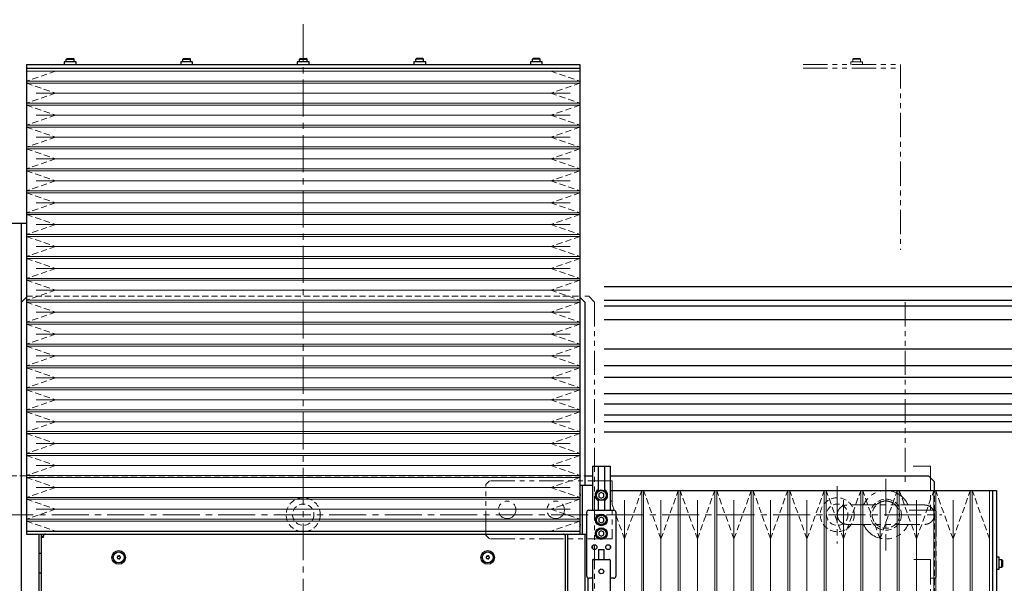
# Model space of a CAD drawing. Extents: x -4978 to -2486, y -3022 to -1132.
# Drawn here: x -3903 to -3396, y -1888 to -1597 of the extents above; entities that cross this region are included whole.
import ezdxf

# ---------------------------------------------------------------- set-up
doc = ezdxf.new("R2010")
doc.units = 0
doc.header["$MEASUREMENT"] = 0
for name, pattern in [('CENTER2', [28.575, 19.05, -3.175, 3.175, -3.175]), ('HIDDEN2', [4.7625, 3.175, -1.5875]), ('PHANTOM', [2.5, 1.25, -0.25, 0.25, -0.25, 0.25, -0.25])]:
    doc.linetypes.add(name, pattern=pattern)
for name, color, linetype, lineweight in [('中心線', 7, 'CENTER2', 9), ('二点鎖線', 7, 'PHANTOM', 5), ('実線', 7, 'CONTINUOUS', 25), ('破線', 7, 'HIDDEN2', 15), ('細線', 7, 'CONTINUOUS', 13)]:
    doc.layers.add(name, color=color, linetype=linetype, lineweight=lineweight)

msp = doc.modelspace()

# ---------------------------------------------------------------- linework, layer by layer
at = {"layer": '中心線'}
for p, q in [((-3757.27, -2447.41), (-3757.27, -1597.41)), ((-3457.27, -1833.91), (-3457.27, -1870.91)), ((-3482.27, -1837.66), (-3482.27, -1867.16)), ((-4086.8, -1852.41), (-3428.37, -1852.41))]:
    msp.add_line(p, q, dxfattribs=at)
at = {"layer": '二点鎖線', "ltscale": 10}
for p, q in [((-3499.77, -1620.41), (-3449.77, -1620.41)), ((-3475.32, -1619.11), (-3475.32, -1620.41)), ((-3469.22, -1619.11), (-3475.32, -1619.11)), ((-3474.27, -1617.81), (-3473.87, -1617.41)), ((-3470.27, -1617.81), (-3474.27, -1617.81)), ((-3474.27, -1619.11), (-3474.27, -1617.81)), ((-3470.67, -1617.41), (-3473.87, -1617.41)), ((-3470.27, -1617.81), (-3470.67, -1617.41)), ((-3470.27, -1619.11), (-3470.27, -1617.81)), ((-3469.22, -1620.41), (-3469.22, -1619.11)), ((-3449.77, -1620.41), (-3449.77, -1716.03)), ((-3499.77, -1622.41), (-3449.77, -1622.41)), ((-3612.27, -1739.91), (-3610.27, -1739.91)), ((-3607.27, -1742.91), (-3610.27, -1739.91)), ((-3607.27, -1742.91), (-3607.27, -2361.91)), ((-3447.27, -1742.91), (-3447.27, -1837.41)), ((-3443.27, -1827.41), (-3434.27, -1827.41)), ((-3434.27, -1827.41), (-3434.27, -1850.11)), ((-3661.27, -1834.91), (-3663.27, -1836.91)), ((-3598.27, -1834.91), (-3661.27, -1834.91)), ((-3598.27, -1834.91), (-3598.27, -1864.91)), ((-3663.27, -1862.91), (-3663.27, -1836.91)), ((-3445.27, -1850.11), (-3432.27, -1850.11)), ((-3431.27, -1851.11), (-3431.27, -1884.11)), ((-3663.27, -1862.91), (-3661.27, -1864.91)), ((-3598.27, -1864.91), (-3661.27, -1864.91)), ((-3442.87, -1875.41), (-3434.67, -1875.41)), ((-3434.27, -1875.81), (-3434.27, -2183.11)), ((-3432.27, -1885.11), (-3434.27, -1885.11))]:
    msp.add_line(p, q, dxfattribs=at)
for centre in [(-3652.27, -1849.91), (-3627.27, -1849.91)]:
    msp.add_circle(centre, 4.5, dxfattribs=at)
for centre, radius, start, end in [((-3457.27, -1852.41), 12.5, 23.6072, 156.3939), ((-3457.27, -1852.41), 7.1, 44.9211, 135.0628), ((-3432.27, -1851.11), 1, 0, 90), ((-3457.27, -1852.41), 12.5, 203.6072, 336.3939), ((-3434.67, -1875.81), 0.4, 0, 90), ((-3432.27, -1884.11), 1, 270, 0)]:
    msp.add_arc(centre, radius, start, end, dxfattribs=at)
for points, knots in [([(-3477.27, -1847.41), (-3477.59, -1847.42), (-3478.25, -1847.46), (-3479.19, -1847.76), (-3480.06, -1848.22), (-3480.82, -1848.85), (-3481.45, -1849.61), (-3481.91, -1850.48), (-3482.21, -1851.42), (-3482.25, -1852.08), (-3482.27, -1852.41)], [0, 0, 0, 0, 0.125589, 0.25, 0.374411, 0.5, 0.625589, 0.75, 0.874411, 1, 1, 1, 1]), ([(-3437.27, -1847.41), (-3437.28, -1847.41), (-3437.3, -1847.41), (-3437.5, -1847.41), (-3437.77, -1847.41), (-3438.11, -1847.41), (-3438.5, -1847.41), (-3438.91, -1847.41), (-3439.33, -1847.41), (-3439.88, -1847.41), (-3440.61, -1847.41), (-3441.6, -1847.41), (-3442.72, -1847.41), (-3443.97, -1847.41), (-3445.32, -1847.41), (-3446.76, -1847.41), (-3448.28, -1847.41), (-3449.85, -1847.41), (-3451.47, -1847.41), (-3453.12, -1847.41), (-3454.8, -1847.41), (-3456.5, -1847.41), (-3458.21, -1847.41), (-3459.91, -1847.41), (-3461.59, -1847.41), (-3463.23, -1847.41), (-3464.84, -1847.41), (-3466.39, -1847.41), (-3467.86, -1847.41), (-3469.05, -1847.41), (-3469.98, -1847.41), (-3470.7, -1847.41), (-3471.38, -1847.41), (-3472.02, -1847.41), (-3472.64, -1847.41), (-3473.27, -1847.41), (-3473.89, -1847.41), (-3474.51, -1847.41), (-3475.09, -1847.41), (-3475.65, -1847.41), (-3476.17, -1847.41), (-3476.62, -1847.41), (-3476.97, -1847.41), (-3477.22, -1847.41), (-3477.25, -1847.41), (-3477.27, -1847.41)], [0, 0, 0, 0, 0.02608, 0.050534, 0.073282, 0.094265, 0.113458, 0.130949, 0.146771, 0.160893, 0.187259, 0.213974, 0.241046, 0.268665, 0.296632, 0.324386, 0.351875, 0.379295, 0.406567, 0.433682, 0.46071, 0.487848, 0.51503, 0.542158, 0.569185, 0.596314, 0.623497, 0.650634, 0.677555, 0.704227, 0.719351, 0.734365, 0.749254, 0.764, 0.778596, 0.794389, 0.812422, 0.830033, 0.849328, 0.87027, 0.892804, 0.917049, 0.943055, 0.970743, 1, 1, 1, 1]), ([(-3432.27, -1852.41), (-3432.28, -1852.08), (-3432.32, -1851.42), (-3432.62, -1850.48), (-3433.08, -1849.61), (-3433.71, -1848.85), (-3434.47, -1848.22), (-3435.34, -1847.76), (-3436.28, -1847.46), (-3436.94, -1847.42), (-3437.27, -1847.41)], [0, 0, 0, 0, 0.125589, 0.25, 0.374411, 0.5, 0.625589, 0.75, 0.874411, 1, 1, 1, 1]), ([(-3482.27, -1852.41), (-3482.25, -1852.73), (-3482.21, -1853.39), (-3481.91, -1854.33), (-3481.45, -1855.2), (-3480.82, -1855.96), (-3480.06, -1856.59), (-3479.19, -1857.05), (-3478.25, -1857.35), (-3477.59, -1857.39), (-3477.27, -1857.41)], [0, 0, 0, 0, 0.125589, 0.25, 0.374411, 0.5, 0.625589, 0.75, 0.874411, 1, 1, 1, 1]), ([(-3437.27, -1857.41), (-3436.94, -1857.39), (-3436.28, -1857.35), (-3435.34, -1857.05), (-3434.47, -1856.59), (-3433.71, -1855.96), (-3433.08, -1855.2), (-3432.62, -1854.33), (-3432.32, -1853.39), (-3432.28, -1852.73), (-3432.27, -1852.41)], [0, 0, 0, 0, 0.125589, 0.25, 0.374411, 0.5, 0.625589, 0.75, 0.874411, 1, 1, 1, 1]), ([(-3477.27, -1857.41), (-3477.25, -1857.41), (-3477.23, -1857.41), (-3477.03, -1857.41), (-3476.76, -1857.41), (-3476.42, -1857.41), (-3476.03, -1857.41), (-3475.62, -1857.41), (-3475.2, -1857.41), (-3474.65, -1857.41), (-3473.92, -1857.41), (-3472.93, -1857.41), (-3471.81, -1857.41), (-3470.56, -1857.41), (-3469.21, -1857.41), (-3467.77, -1857.41), (-3466.25, -1857.41), (-3464.68, -1857.41), (-3463.06, -1857.41), (-3461.41, -1857.41), (-3459.73, -1857.41), (-3458.03, -1857.41), (-3456.32, -1857.41), (-3454.62, -1857.41), (-3452.94, -1857.41), (-3451.3, -1857.41), (-3449.69, -1857.41), (-3448.14, -1857.41), (-3446.67, -1857.41), (-3445.48, -1857.41), (-3444.55, -1857.41), (-3443.83, -1857.41), (-3443.15, -1857.41), (-3442.51, -1857.41), (-3441.89, -1857.41), (-3441.26, -1857.41), (-3440.64, -1857.41), (-3440.02, -1857.41), (-3439.44, -1857.41), (-3438.88, -1857.41), (-3438.36, -1857.41), (-3437.91, -1857.41), (-3437.56, -1857.41), (-3437.31, -1857.41), (-3437.28, -1857.41), (-3437.27, -1857.41)], [0, 0, 0, 0, 0.02608, 0.050534, 0.073282, 0.094265, 0.113458, 0.130949, 0.146771, 0.160893, 0.187259, 0.213974, 0.241046, 0.268665, 0.296632, 0.324386, 0.351875, 0.379295, 0.406567, 0.433682, 0.46071, 0.487848, 0.51503, 0.542158, 0.569185, 0.596314, 0.623497, 0.650634, 0.677555, 0.704227, 0.719351, 0.734365, 0.749254, 0.764, 0.778596, 0.794389, 0.812422, 0.830033, 0.849328, 0.87027, 0.892804, 0.917049, 0.943055, 0.970743, 1, 1, 1, 1])]:
    msp.add_open_spline(points, degree=3, knots=knots, dxfattribs=at)
at = {"layer": '実線'}
for p, q in [((-3899.77, -1620.41), (-3899.77, -1862.41)), ((-3899.77, -1620.41), (-3614.77, -1620.41)), ((-3880.32, -1619.11), (-3880.32, -1620.41)), ((-3874.22, -1619.11), (-3880.32, -1619.11)), ((-3879.27, -1617.81), (-3878.87, -1617.41)), ((-3879.27, -1619.11), (-3879.27, -1617.81)), ((-3879.27, -1617.81), (-3875.27, -1617.81)), ((-3878.87, -1617.41), (-3875.67, -1617.41)), ((-3875.27, -1617.81), (-3875.67, -1617.41)), ((-3875.27, -1619.11), (-3875.27, -1617.81)), ((-3874.22, -1620.41), (-3874.22, -1619.11)), ((-3820.32, -1619.11), (-3820.32, -1620.41)), ((-3814.22, -1619.11), (-3820.32, -1619.11)), ((-3819.27, -1617.81), (-3818.87, -1617.41)), ((-3819.27, -1619.11), (-3819.27, -1617.81)), ((-3819.27, -1617.81), (-3815.27, -1617.81)), ((-3818.87, -1617.41), (-3815.67, -1617.41)), ((-3815.27, -1617.81), (-3815.67, -1617.41)), ((-3815.27, -1619.11), (-3815.27, -1617.81)), ((-3814.22, -1620.41), (-3814.22, -1619.11)), ((-3760.32, -1619.11), (-3760.32, -1620.41)), ((-3754.22, -1619.11), (-3760.32, -1619.11)), ((-3759.27, -1617.81), (-3758.87, -1617.41)), ((-3759.27, -1619.11), (-3759.27, -1617.81)), ((-3759.27, -1617.81), (-3755.27, -1617.81)), ((-3758.87, -1617.41), (-3755.67, -1617.41)), ((-3755.27, -1617.81), (-3755.67, -1617.41)), ((-3755.27, -1619.11), (-3755.27, -1617.81)), ((-3754.22, -1620.41), (-3754.22, -1619.11)), ((-3700.32, -1619.11), (-3700.32, -1620.41)), ((-3694.22, -1619.11), (-3700.32, -1619.11)), ((-3699.27, -1617.81), (-3698.87, -1617.41)), ((-3695.27, -1617.81), (-3699.27, -1617.81)), ((-3699.27, -1619.11), (-3699.27, -1617.81)), ((-3695.67, -1617.41), (-3698.87, -1617.41)), ((-3695.27, -1617.81), (-3695.67, -1617.41)), ((-3695.27, -1619.11), (-3695.27, -1617.81)), ((-3694.22, -1620.41), (-3694.22, -1619.11)), ((-3640.32, -1619.11), (-3640.32, -1620.41)), ((-3634.22, -1619.11), (-3640.32, -1619.11)), ((-3639.27, -1617.81), (-3638.87, -1617.41)), ((-3635.27, -1617.81), (-3639.27, -1617.81)), ((-3639.27, -1619.11), (-3639.27, -1617.81)), ((-3635.67, -1617.41), (-3638.87, -1617.41)), ((-3635.27, -1617.81), (-3635.67, -1617.41)), ((-3635.27, -1619.11), (-3635.27, -1617.81)), ((-3634.22, -1620.41), (-3634.22, -1619.11)), ((-3614.77, -1620.41), (-3614.77, -1862.41)), ((-3899.77, -1622.41), (-3614.77, -1622.41)), ((-3899.77, -1702.41), (-4247.27, -1702.41)), ((-3902.27, -1967.41), (-3902.27, -1702.41)), ((-3602.27, -1734.88), (-3326.42, -1734.88)), ((-3901.27, -1741.91), (-3902.27, -1742.91)), ((-3899.77, -1740.41), (-3901.27, -1741.91)), ((-3613.27, -1741.91), (-3614.77, -1740.41)), ((-3612.27, -1742.91), (-3613.27, -1741.91)), ((-3612.27, -1742.91), (-3612.27, -1837.41)), ((-3602.27, -1741.88), (-3319.42, -1741.88)), ((-3602.27, -1744.88), (-3316.42, -1744.88)), ((-3602.27, -1751.88), (-3309.42, -1751.88)), ((-3300.85, -1767.22), (-3602.27, -1767.22)), ((-3292.85, -1775.72), (-3602.27, -1775.72)), ((-3287.27, -1781.72), (-3602.27, -1781.72)), ((-3279.27, -1790.22), (-3602.27, -1790.22)), ((-3281.03, -1795.47), (-3602.27, -1795.47)), ((-3602.27, -1800.97), (-3281.03, -1800.97)), ((-3602.27, -1804.47), (-3281.03, -1804.47)), ((-3281.03, -1809.97), (-3602.27, -1809.97)), ((-3608.27, -1827.41), (-3599.27, -1827.41)), ((-3608.27, -1827.41), (-3608.27, -1850.11)), ((-3605.47, -1827.41), (-3605.47, -1839.64)), ((-3602.07, -1827.41), (-3602.07, -1839.64)), ((-3599.27, -1827.41), (-3599.27, -1850.11)), ((-3612.27, -1832.41), (-3608.27, -1832.41)), ((-3599.27, -1832.41), (-3435.27, -1832.41)), ((-3435.27, -1832.41), (-3434.27, -1833.41)), ((-3432.27, -1835.41), (-3434.27, -1833.41)), ((-3608.27, -1837.41), (-3614.77, -1837.41)), ((-3613.47, -1862.41), (-3613.47, -1837.41)), ((-3599.27, -1839.91), (-3400.27, -1839.91)), ((-3432.27, -1839.91), (-3432.27, -1835.41)), ((-3402.27, -1839.91), (-3402.27, -2264.91)), ((-3400.27, -1839.91), (-3400.27, -2264.91)), ((-3605.47, -1845.18), (-3605.47, -1850.11)), ((-3603.77, -1840.96), (-3605.02, -1841.68)), ((-3605.02, -1841.68), (-3605.02, -1843.13)), ((-3605.02, -1843.13), (-3603.77, -1843.85)), ((-3602.52, -1841.68), (-3603.77, -1840.96)), ((-3603.77, -1843.85), (-3602.52, -1843.13)), ((-3602.52, -1843.13), (-3602.52, -1841.68)), ((-3602.07, -1845.18), (-3602.07, -1850.11)), ((-3610.27, -1850.11), (-3597.27, -1850.11)), ((-3611.27, -1884.11), (-3611.27, -1851.11)), ((-3603.77, -1853.66), (-3605.02, -1854.38)), ((-3605.02, -1854.38), (-3605.02, -1855.83)), ((-3602.52, -1854.38), (-3603.77, -1853.66)), ((-3602.52, -1855.83), (-3602.52, -1854.38)), ((-3596.27, -1851.11), (-3596.27, -1884.11)), ((-3605.02, -1855.83), (-3603.77, -1856.55)), ((-3603.77, -1860.66), (-3605.02, -1861.38)), ((-3603.77, -1856.55), (-3602.52, -1855.83)), ((-3602.52, -1861.38), (-3603.77, -1860.66)), ((-3899.77, -1860.91), (-3614.77, -1860.91)), ((-3899.77, -1862.41), (-3611.27, -1862.41)), ((-3893.47, -1862.41), (-3893.47, -1967.41)), ((-3892.27, -1862.41), (-3892.27, -2187.41)), ((-3891.06, -1863.61), (-3892.27, -1863.61)), ((-3892.27, -1863.91), (-3891.06, -1863.91)), ((-3891.06, -1863.91), (-3891.06, -1863.41)), ((-3622.27, -2187.41), (-3622.27, -1862.41)), ((-3621.07, -2044.41), (-3621.07, -1862.41)), ((-3612.27, -1862.41), (-3612.27, -2044.41)), ((-3605.02, -1861.38), (-3605.02, -1862.83)), ((-3605.02, -1862.83), (-3603.77, -1863.55)), ((-3603.77, -1863.55), (-3602.52, -1862.83)), ((-3602.52, -1862.83), (-3602.52, -1861.38)), ((-3608.27, -1868.36), (-3608.27, -1869.86)), ((-3605.27, -1870.41), (-3605.27, -1875.41)), ((-3605.27, -1870.41), (-3602.27, -1870.41)), ((-3602.27, -1875.41), (-3602.27, -1870.41)), ((-3599.27, -1868.36), (-3599.27, -1869.86)), ((-3892.27, -1872.41), (-3893.47, -1872.41)), ((-3608.27, -1875.81), (-3608.27, -2044.41)), ((-3607.87, -1875.41), (-3599.67, -1875.41)), ((-3599.27, -1875.81), (-3599.27, -2183.11)), ((-3398.97, -1874.36), (-3400.27, -1874.36)), ((-3398.97, -1880.46), (-3398.97, -1874.36)), ((-3398.97, -1875.41), (-3397.67, -1875.41)), ((-3397.67, -1875.41), (-3397.67, -1879.41)), ((-3397.67, -1875.41), (-3397.27, -1875.81)), ((-3397.27, -1875.81), (-3397.27, -1879.01)), ((-3400.27, -1880.46), (-3398.97, -1880.46)), ((-3398.97, -1879.41), (-3397.67, -1879.41)), ((-3397.67, -1879.41), (-3397.27, -1879.01)), ((-3893.47, -1882.41), (-3892.27, -1882.41)), ((-3610.77, -1884.97), (-3610.77, -2044.41)), ((-3608.27, -1885.11), (-3610.27, -1885.11)), ((-3597.27, -1885.11), (-3599.27, -1885.11))]:
    msp.add_line(p, q, dxfattribs=at)
for centre, radius in [((-3603.77, -1842.41), 2.75), ((-3603.77, -1842.41), 2.45), ((-3603.77, -1855.11), 3), ((-3603.77, -1855.11), 2.75), ((-3603.77, -1855.11), 2.45), ((-3603.77, -1862.11), 3), ((-3603.77, -1862.11), 2.75), ((-3603.77, -1862.11), 2.45), ((-3607.27, -1869.11), 1.25), ((-3600.27, -1869.11), 1.25), ((-3852.27, -1874.41), 3.5), ((-3852.27, -1874.41), 2.81), ((-3662.27, -1874.41), 3.5), ((-3662.27, -1874.41), 2.81), ((-3603.77, -1881.61), 1.25), ((-3603.77, -1881.61), 1.23)]:
    msp.add_circle(centre, radius, dxfattribs=at)
for centre, radius, start, end in [((-3603.77, -1842.41), 3.25, 121.5389, 238.4611), ((-3603.77, -1842.41), 3.25, 301.5389, 58.4611), ((-3617.27, -1842.41), 2.75, 335.38, 24.62), ((-3610.27, -1851.11), 1, 90, 180), ((-3597.27, -1851.11), 1, 0, 90), ((-3617.27, -1857.41), 2.75, 335.38, 24.62), ((-3890.06, -1863.41), 1, 90, 180), ((-3623.27, -1863.41), 1, 0, 90), ((-3852.97, -1874.41), 0.175, 104.6527, 255.3473), ((-3853.09, -1873.93), 0.317, 284.6527, 15.3473), ((-3853.09, -1874.88), 0.317, 344.6527, 75.3473), ((-3852.62, -1873.8), 0.175, 44.6527, 195.3473), ((-3852.62, -1875.01), 0.175, 164.6527, 315.3473), ((-3852.27, -1873.45), 0.317, 224.6527, 315.3473), ((-3852.27, -1875.36), 0.317, 44.6527, 135.3473), ((-3851.92, -1873.8), 0.175, 344.6527, 135.3473), ((-3851.92, -1875.01), 0.175, 224.6527, 15.3473), ((-3851.44, -1873.93), 0.317, 164.6527, 255.3473), ((-3851.44, -1874.88), 0.317, 104.6527, 195.3473), ((-3851.57, -1874.41), 0.175, 284.6527, 75.3473), ((-3662.97, -1874.41), 0.175, 104.6527, 255.3473), ((-3663.09, -1873.93), 0.317, 284.6527, 15.3473), ((-3663.09, -1874.88), 0.317, 344.6527, 75.3473), ((-3662.62, -1873.8), 0.175, 44.6527, 195.3473), ((-3662.62, -1875.01), 0.175, 164.6527, 315.3473), ((-3662.27, -1873.45), 0.317, 224.6527, 315.3473), ((-3662.27, -1875.36), 0.317, 44.6527, 135.3473), ((-3661.92, -1873.8), 0.175, 344.6527, 135.3473), ((-3661.92, -1875.01), 0.175, 224.6527, 15.3473), ((-3661.44, -1873.93), 0.317, 164.6527, 255.3473), ((-3661.44, -1874.88), 0.317, 104.6527, 195.3473), ((-3661.57, -1874.41), 0.175, 284.6527, 75.3473), ((-3607.87, -1875.81), 0.4, 90, 180), ((-3599.67, -1875.81), 0.4, 0, 90), ((-3610.27, -1884.11), 1, 180, 270), ((-3597.27, -1884.11), 1, 270, 0)]:
    msp.add_arc(centre, radius, start, end, dxfattribs=at)
at = {"layer": '破線'}
for p, q in [((-3884.77, -1624.01), (-3899.77, -1629.15)), ((-3629.77, -1624.01), (-3614.77, -1629.15)), ((-3899.77, -1630.15), (-3884.77, -1635.29)), ((-3614.77, -1630.15), (-3629.77, -1635.29)), ((-3884.77, -1635.29), (-3899.77, -1640.43)), ((-3629.77, -1635.29), (-3614.77, -1640.43)), ((-3899.77, -1641.43), (-3884.77, -1646.57)), ((-3614.77, -1641.43), (-3629.77, -1646.57)), ((-3884.77, -1646.57), (-3899.77, -1651.71)), ((-3629.77, -1646.57), (-3614.77, -1651.71)), ((-3899.77, -1652.71), (-3884.77, -1657.85)), ((-3614.77, -1652.71), (-3629.77, -1657.85)), ((-3884.77, -1657.85), (-3899.77, -1662.99)), ((-3629.77, -1657.85), (-3614.77, -1662.99)), ((-3899.77, -1663.99), (-3884.77, -1669.13)), ((-3614.77, -1663.99), (-3629.77, -1669.13)), ((-3884.77, -1669.13), (-3899.77, -1674.27)), ((-3629.77, -1669.13), (-3614.77, -1674.27)), ((-3899.77, -1675.27), (-3884.77, -1680.41)), ((-3614.77, -1675.27), (-3629.77, -1680.41)), ((-3884.77, -1680.41), (-3899.77, -1685.55)), ((-3629.77, -1680.41), (-3614.77, -1685.55)), ((-3899.77, -1686.55), (-3884.77, -1691.69)), ((-3614.77, -1686.55), (-3629.77, -1691.69)), ((-3884.77, -1691.69), (-3899.77, -1696.83)), ((-3629.77, -1691.69), (-3614.77, -1696.83)), ((-3899.77, -1697.83), (-3884.77, -1702.97)), ((-3614.77, -1697.83), (-3629.77, -1702.97)), ((-3884.77, -1702.97), (-3899.77, -1708.11)), ((-3629.77, -1702.97), (-3614.77, -1708.11)), ((-3899.77, -1709.11), (-3884.77, -1714.25)), ((-3614.77, -1709.11), (-3629.77, -1714.25)), ((-3884.77, -1714.25), (-3899.77, -1719.39)), ((-3629.77, -1714.25), (-3614.77, -1719.39)), ((-3899.77, -1720.39), (-3884.77, -1725.53)), ((-3614.77, -1720.39), (-3629.77, -1725.53)), ((-3884.77, -1725.53), (-3899.77, -1730.67)), ((-3629.77, -1725.53), (-3614.77, -1730.67)), ((-3899.77, -1731.67), (-3884.77, -1736.81)), ((-3614.77, -1731.67), (-3629.77, -1736.81)), ((-3884.77, -1736.81), (-3899.77, -1741.95)), ((-3629.77, -1736.81), (-3614.77, -1741.95)), ((-3899.77, -1739.91), (-3614.77, -1739.91)), ((-3899.77, -1742.95), (-3884.77, -1748.09)), ((-3614.77, -1742.95), (-3629.77, -1748.09)), ((-3884.77, -1748.09), (-3899.77, -1753.23)), ((-3629.77, -1748.09), (-3614.77, -1753.23)), ((-3899.77, -1754.23), (-3884.77, -1759.37)), ((-3614.77, -1754.23), (-3629.77, -1759.37)), ((-3884.77, -1759.37), (-3899.77, -1764.51)), ((-3629.77, -1759.37), (-3614.77, -1764.51)), ((-3899.77, -1765.51), (-3884.77, -1770.65)), ((-3614.77, -1765.51), (-3629.77, -1770.65)), ((-3884.77, -1770.65), (-3899.77, -1775.79)), ((-3629.77, -1770.65), (-3614.77, -1775.79)), ((-3899.77, -1776.79), (-3884.77, -1781.93)), ((-3614.77, -1776.79), (-3629.77, -1781.93)), ((-3884.77, -1781.93), (-3899.77, -1787.07)), ((-3629.77, -1781.93), (-3614.77, -1787.07)), ((-3899.77, -1788.07), (-3884.77, -1793.21)), ((-3614.77, -1788.07), (-3629.77, -1793.21)), ((-3884.77, -1793.21), (-3899.77, -1798.35)), ((-3629.77, -1793.21), (-3614.77, -1798.35)), ((-3899.77, -1799.35), (-3884.77, -1804.49)), ((-3614.77, -1799.35), (-3629.77, -1804.49)), ((-3884.77, -1804.49), (-3899.77, -1809.63)), ((-3629.77, -1804.49), (-3614.77, -1809.63)), ((-3899.77, -1810.63), (-3884.77, -1815.77)), ((-3614.77, -1810.63), (-3629.77, -1815.77)), ((-3884.77, -1815.77), (-3899.77, -1820.91)), ((-3629.77, -1815.77), (-3614.77, -1820.91)), ((-3899.77, -1821.91), (-3884.77, -1827.05)), ((-3614.77, -1821.91), (-3629.77, -1827.05)), ((-3884.77, -1827.05), (-3899.77, -1832.19)), ((-3629.77, -1827.05), (-3614.77, -1832.19)), ((-4022.27, -1832.41), (-3612.27, -1832.41)), ((-3899.77, -1833.19), (-3884.77, -1838.33)), ((-3614.77, -1833.19), (-3629.77, -1838.33)), ((-3884.77, -1838.33), (-3899.77, -1843.47)), ((-3629.77, -1838.33), (-3614.77, -1843.47)), ((-3591.87, -1864.91), (-3582.97, -1839.91)), ((-3573.07, -1864.91), (-3581.97, -1839.91)), ((-3573.07, -1864.91), (-3564.17, -1839.91)), ((-3554.27, -1864.91), (-3563.17, -1839.91)), ((-3554.27, -1864.91), (-3545.37, -1839.91)), ((-3535.47, -1864.91), (-3544.37, -1839.91)), ((-3535.47, -1864.91), (-3526.57, -1839.91)), ((-3516.67, -1864.91), (-3525.57, -1839.91)), ((-3516.67, -1864.91), (-3507.77, -1839.91)), ((-3497.87, -1864.91), (-3506.77, -1839.91)), ((-3497.87, -1864.91), (-3488.97, -1839.91)), ((-3479.07, -1864.91), (-3487.97, -1839.91)), ((-3479.07, -1864.91), (-3470.17, -1839.91)), ((-3460.27, -1864.91), (-3469.17, -1839.91)), ((-3460.27, -1864.91), (-3451.37, -1839.91)), ((-3441.47, -1864.91), (-3450.37, -1839.91)), ((-3441.47, -1864.91), (-3432.57, -1839.91)), ((-3432.27, -2264.91), (-3432.27, -1839.91)), ((-3422.67, -1864.91), (-3431.57, -1839.91)), ((-3422.67, -1864.91), (-3413.77, -1839.91)), ((-3403.87, -1864.91), (-3412.77, -1839.91)), ((-3899.77, -1844.47), (-3884.77, -1849.61)), ((-3614.77, -1844.47), (-3629.77, -1849.61)), ((-3597.13, -1850.11), (-3599.27, -1844.12)), ((-3884.77, -1849.61), (-3899.77, -1854.75)), ((-3629.77, -1849.61), (-3614.77, -1854.75)), ((-3591.87, -1864.91), (-3596.27, -1852.55)), ((-3899.77, -1855.75), (-3884.77, -1860.81)), ((-3614.77, -1855.75), (-3629.77, -1860.81))]:
    msp.add_line(p, q, dxfattribs=at)
for centre, radius in [((-3757.27, -1852.41), 8.75), ((-3482.27, -1852.41), 8.75), ((-3457.27, -1852.41), 8), ((-3457.27, -1852.41), 7), ((-3757.27, -1852.41), 5.5), ((-3482.27, -1852.41), 5.5)]:
    msp.add_circle(centre, radius, dxfattribs=at)
at = {"layer": '細線'}
for p, q in [((-3899.77, -1622.41), (-3899.77, -1862.41)), ((-3614.77, -1622.41), (-3899.77, -1622.41)), ((-3614.77, -1624.01), (-3899.77, -1624.01)), ((-3614.77, -1622.41), (-3614.77, -1862.41)), ((-3614.77, -1629.15), (-3899.77, -1629.15)), ((-3614.77, -1630.15), (-3899.77, -1630.15)), ((-3619.77, -1635.29), (-3894.77, -1635.29)), ((-3614.77, -1640.43), (-3899.77, -1640.43)), ((-3614.77, -1641.43), (-3899.77, -1641.43)), ((-3619.77, -1646.57), (-3894.77, -1646.57)), ((-3614.77, -1651.71), (-3899.77, -1651.71)), ((-3614.77, -1652.71), (-3899.77, -1652.71)), ((-3619.77, -1657.85), (-3894.77, -1657.85)), ((-3614.77, -1662.99), (-3899.77, -1662.99)), ((-3614.77, -1663.99), (-3899.77, -1663.99)), ((-3619.77, -1669.13), (-3894.77, -1669.13)), ((-3614.77, -1674.27), (-3899.77, -1674.27)), ((-3614.77, -1675.27), (-3899.77, -1675.27)), ((-3619.77, -1680.41), (-3894.77, -1680.41)), ((-3614.77, -1685.55), (-3899.77, -1685.55)), ((-3614.77, -1686.55), (-3899.77, -1686.55)), ((-3619.77, -1691.69), (-3894.77, -1691.69)), ((-3614.77, -1696.83), (-3899.77, -1696.83)), ((-3614.77, -1697.83), (-3899.77, -1697.83)), ((-3619.77, -1702.97), (-3894.77, -1702.97)), ((-3614.77, -1708.11), (-3899.77, -1708.11)), ((-3614.77, -1709.11), (-3899.77, -1709.11)), ((-3619.77, -1714.25), (-3894.77, -1714.25)), ((-3614.77, -1719.39), (-3899.77, -1719.39)), ((-3614.77, -1720.39), (-3899.77, -1720.39)), ((-3619.77, -1725.53), (-3894.77, -1725.53)), ((-3614.77, -1730.67), (-3899.77, -1730.67)), ((-3614.77, -1731.67), (-3899.77, -1731.67)), ((-3619.77, -1736.81), (-3894.77, -1736.81)), ((-3614.77, -1741.95), (-3899.77, -1741.95)), ((-3614.77, -1742.95), (-3899.77, -1742.95)), ((-3619.77, -1748.09), (-3894.77, -1748.09)), ((-3614.77, -1753.23), (-3899.77, -1753.23)), ((-3614.77, -1754.23), (-3899.77, -1754.23)), ((-3619.77, -1759.37), (-3894.77, -1759.37)), ((-3614.77, -1764.51), (-3899.77, -1764.51)), ((-3614.77, -1765.51), (-3899.77, -1765.51)), ((-3619.77, -1770.65), (-3894.77, -1770.65)), ((-3614.77, -1775.79), (-3899.77, -1775.79)), ((-3614.77, -1776.79), (-3899.77, -1776.79)), ((-3619.77, -1781.93), (-3894.77, -1781.93)), ((-3614.77, -1787.07), (-3899.77, -1787.07)), ((-3614.77, -1788.07), (-3899.77, -1788.07)), ((-3619.77, -1793.21), (-3894.77, -1793.21)), ((-3614.77, -1798.35), (-3899.77, -1798.35)), ((-3614.77, -1799.35), (-3899.77, -1799.35)), ((-3619.77, -1804.49), (-3894.77, -1804.49)), ((-3614.77, -1809.63), (-3899.77, -1809.63)), ((-3614.77, -1810.63), (-3899.77, -1810.63)), ((-3619.77, -1815.77), (-3894.77, -1815.77)), ((-3614.77, -1820.91), (-3899.77, -1820.91)), ((-3614.77, -1821.91), (-3899.77, -1821.91)), ((-3619.77, -1827.05), (-3894.77, -1827.05)), ((-3614.77, -1832.19), (-3899.77, -1832.19)), ((-3614.77, -1833.19), (-3899.77, -1833.19)), ((-3619.77, -1838.33), (-3894.77, -1838.33)), ((-3402.27, -1839.91), (-3599.27, -1839.91)), ((-3582.97, -1839.91), (-3582.97, -2264.91)), ((-3581.97, -1839.91), (-3581.97, -2264.91)), ((-3564.17, -1839.91), (-3564.17, -2264.91)), ((-3563.17, -1839.91), (-3563.17, -2264.91)), ((-3545.37, -1839.91), (-3545.37, -2264.91)), ((-3544.37, -1839.91), (-3544.37, -2264.91)), ((-3526.57, -1839.91), (-3526.57, -2264.91)), ((-3525.57, -1839.91), (-3525.57, -2264.91)), ((-3507.77, -1839.91), (-3507.77, -2264.91)), ((-3506.77, -1839.91), (-3506.77, -2264.91)), ((-3488.97, -1839.91), (-3488.97, -2264.91)), ((-3487.97, -1839.91), (-3487.97, -2264.91)), ((-3470.17, -1839.91), (-3470.17, -2264.91)), ((-3469.17, -1839.91), (-3469.17, -2264.91)), ((-3451.37, -1839.91), (-3451.37, -2264.91)), ((-3450.37, -1839.91), (-3450.37, -2264.91)), ((-3432.57, -1839.91), (-3432.57, -2264.91)), ((-3431.57, -1839.91), (-3431.57, -2264.91)), ((-3413.77, -1839.91), (-3413.77, -2264.91)), ((-3412.77, -1839.91), (-3412.77, -2264.91)), ((-3403.87, -2264.91), (-3403.87, -1839.91)), ((-3402.27, -2264.91), (-3402.27, -1839.91)), ((-3614.77, -1843.47), (-3899.77, -1843.47)), ((-3614.77, -1844.47), (-3899.77, -1844.47)), ((-3591.87, -1844.91), (-3591.87, -2259.91)), ((-3573.07, -1844.91), (-3573.07, -2259.91)), ((-3554.27, -1844.91), (-3554.27, -2259.91)), ((-3535.47, -1844.91), (-3535.47, -2259.91)), ((-3516.67, -1844.91), (-3516.67, -2259.91)), ((-3497.87, -1844.91), (-3497.87, -2259.91)), ((-3479.07, -1844.91), (-3479.07, -2259.91)), ((-3460.27, -1844.91), (-3460.27, -2259.91)), ((-3441.47, -1844.91), (-3441.47, -2259.91)), ((-3422.67, -1844.91), (-3422.67, -2259.91)), ((-3619.77, -1849.61), (-3894.77, -1849.61)), ((-3614.77, -1854.75), (-3899.77, -1854.75)), ((-3614.77, -1855.75), (-3899.77, -1855.75)), ((-3899.77, -1862.41), (-3614.77, -1862.41)), ((-3612.27, -1862.41), (-3612.27, -2044.41))]:
    msp.add_line(p, q, dxfattribs=at)

doc.saveas('drawing.dxf')
